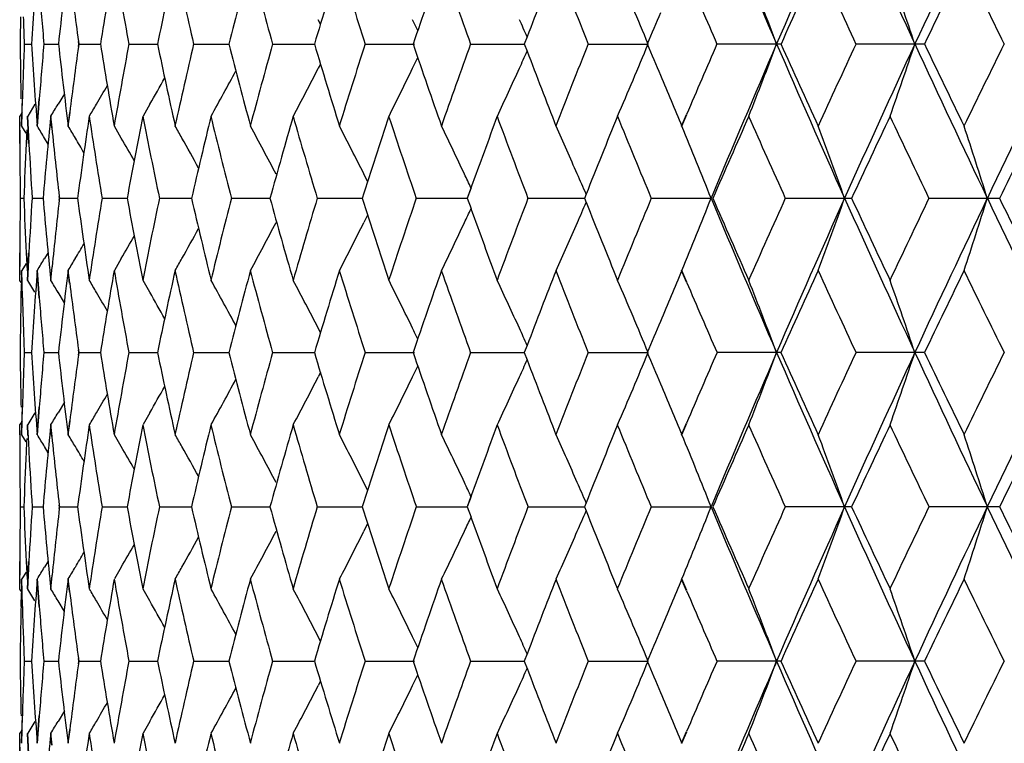
# Model space of a CAD drawing. Units: inches. Extents: x 0 to 11, y 0 to 8.5.
# Drawn here: x 4.9 to 5.1, y 6.3 to 6.4 of the extents above; entities that cross this region are included whole.
import ezdxf

# ---------------------------------------------------------------- set-up
doc = ezdxf.new("R2010")
doc.units = ezdxf.units.IN
doc.header["$LTSCALE"] = 0.605
doc.header["$MEASUREMENT"] = 0
doc.layers.get('0').update_dxf_attribs({"linetype": 'CONTINUOUS'})

msp = doc.modelspace()

# ---------------------------------------------------------------- linework, layer by layer
at = {"color": 7, "linetype": 'CONTINUOUS'}
for p, q in [((4.9639, 6.37), (4.96353, 6.37071)), ((4.92387, 6.36668), (4.92381, 6.36713)), ((4.92392, 6.36669), (4.92385, 6.36715)), ((4.99813, 6.36789), (4.99766, 6.36668)), ((4.91487, 6.36669), (4.91607, 6.36669)), ((4.91812, 6.36669), (4.92052, 6.36669)), ((4.92381, 6.36625), (4.92387, 6.36671)), ((4.92385, 6.36624), (4.92392, 6.36669)), ((4.92392, 6.36669), (4.92748, 6.36669)), ((4.93221, 6.36669), (4.93692, 6.36669)), ((4.94294, 6.36669), (4.94876, 6.36669)), ((4.95601, 6.36669), (4.9629, 6.36669)), ((4.97135, 6.36669), (4.97947, 6.36669)), ((4.98882, 6.36669), (4.99768, 6.36669)), ((4.99766, 6.36671), (4.99813, 6.3655)), ((5.00829, 6.36669), (5.01817, 6.36669)), ((5.04018, 6.36669), (5.02962, 6.36669)), ((5.06393, 6.36669), (5.05264, 6.36669)), ((4.9639, 6.36338), (4.96353, 6.36267)), ((4.9144, 6.3531), (4.91452, 6.35764)), ((4.91444, 6.35308), (4.91456, 6.35762)), ((4.91696, 6.3531), (4.91732, 6.35764)), ((4.91701, 6.35308), (4.91736, 6.35762)), ((4.92147, 6.35846), (4.92043, 6.35672)), ((4.91659, 6.35672), (4.9154, 6.35476)), ((4.93562, 6.35672), (4.9345, 6.35476)), ((4.91409, 6.35021), (4.91408, 6.35474)), ((4.91446, 6.35533), (4.91412, 6.35476)), ((4.91413, 6.35022), (4.91412, 6.35476)), ((4.9156, 6.35021), (4.91536, 6.35474)), ((4.91564, 6.35022), (4.9154, 6.35476)), ((4.9194, 6.3528), (4.91921, 6.35474)), ((4.91945, 6.35281), (4.91925, 6.35476)), ((4.92208, 6.3531), (4.92237, 6.35537)), ((4.92213, 6.35308), (4.92241, 6.35535)), ((5.02372, 6.3531), (5.02454, 6.35503)), ((5.02377, 6.35308), (5.02459, 6.35502)), ((4.91513, 6.35194), (4.91444, 6.35308)), ((4.91525, 6.35247), (4.91515, 6.35021)), ((4.91529, 6.35249), (4.91518, 6.35022)), ((4.9309, 6.35112), (4.92976, 6.35308)), ((4.9188, 6.35012), (4.91819, 6.35112)), ((4.9717, 6.34392), (4.97108, 6.34517)), ((4.98882, 6.34285), (4.9882, 6.34113)), ((4.98883, 6.34287), (4.98821, 6.34115)), ((4.91421, 6.34115), (4.91481, 6.34115)), ((4.91618, 6.34115), (4.91798, 6.34115)), ((4.92066, 6.34113), (4.92063, 6.34144)), ((4.92063, 6.34086), (4.92066, 6.34116)), ((4.9207, 6.34115), (4.92067, 6.34145)), ((4.92067, 6.34085), (4.9207, 6.34115)), ((4.9207, 6.34115), (4.92369, 6.34115)), ((4.92775, 6.34115), (4.9319, 6.34115)), ((4.93727, 6.34115), (4.94255, 6.34115)), ((4.94919, 6.34115), (4.95555, 6.34115)), ((4.96341, 6.34115), (4.97081, 6.34115)), ((4.97982, 6.34115), (4.98821, 6.34115)), ((4.9882, 6.34116), (4.98883, 6.33943)), ((4.99831, 6.34115), (5.00762, 6.34115)), ((5.00789, 6.34183), (5.00761, 6.34113)), ((5.00761, 6.34116), (5.00789, 6.34047)), ((5.01873, 6.34115), (5.0286, 6.34115)), ((5.04093, 6.34115), (5.05186, 6.34115)), ((5.06474, 6.34115), (5.07636, 6.34115)), ((4.9717, 6.33838), (4.97108, 6.33713)), ((4.91408, 6.32755), (4.91409, 6.33209)), ((4.91412, 6.32754), (4.91413, 6.33208)), ((4.91515, 6.33209), (4.91529, 6.32915)), ((4.91518, 6.33208), (4.91532, 6.32913)), ((4.91536, 6.32755), (4.9156, 6.33209)), ((4.9154, 6.32754), (4.91564, 6.33208)), ((4.9188, 6.33218), (4.91819, 6.33118)), ((4.9309, 6.33118), (4.92976, 6.32921)), ((4.91513, 6.33036), (4.91444, 6.32921)), ((4.91921, 6.32755), (4.91944, 6.32982)), ((4.91925, 6.32754), (4.91948, 6.32981)), ((4.91452, 6.32466), (4.9144, 6.3292)), ((4.91456, 6.32468), (4.91444, 6.32921)), ((4.91732, 6.32466), (4.91696, 6.3292)), ((4.91736, 6.32468), (4.91701, 6.32921)), ((4.92235, 6.32711), (4.92208, 6.3292)), ((4.92239, 6.32713), (4.92213, 6.32921)), ((5.02454, 6.32726), (5.02372, 6.3292)), ((5.02459, 6.32728), (5.02377, 6.32921)), ((4.91447, 6.32697), (4.91412, 6.32754)), ((4.91434, 6.32693), (4.91429, 6.32466)), ((4.91438, 6.32695), (4.91433, 6.32468)), ((4.91659, 6.32558), (4.9154, 6.32754)), ((4.93562, 6.32558), (4.9345, 6.32754)), ((4.92147, 6.32383), (4.92043, 6.32558)), ((4.9639, 6.31892), (4.96353, 6.31963)), ((4.99813, 6.3168), (4.99766, 6.31559)), ((4.91487, 6.3156), (4.91607, 6.3156)), ((4.91812, 6.3156), (4.92052, 6.3156)), ((4.92387, 6.31559), (4.92381, 6.31605)), ((4.92381, 6.31516), (4.92387, 6.31562)), ((4.92392, 6.3156), (4.92385, 6.31606)), ((4.92385, 6.31515), (4.92392, 6.3156)), ((4.92392, 6.3156), (4.92748, 6.3156)), ((4.93221, 6.3156), (4.93692, 6.3156)), ((4.94294, 6.3156), (4.94876, 6.3156)), ((4.95602, 6.3156), (4.9629, 6.3156)), ((4.97135, 6.3156), (4.97947, 6.3156)), ((4.98882, 6.3156), (4.99768, 6.3156)), ((4.99766, 6.31562), (4.99813, 6.31441)), ((5.00829, 6.3156), (5.01817, 6.3156)), ((5.04018, 6.3156), (5.02962, 6.3156)), ((5.06393, 6.3156), (5.05264, 6.3156)), ((4.9639, 6.31229), (4.96353, 6.31158)), ((4.9144, 6.30201), (4.91452, 6.30655)), ((4.91696, 6.30201), (4.91732, 6.30655)), ((4.92147, 6.30738), (4.92043, 6.30563)), ((4.91444, 6.30199), (4.91456, 6.30653)), ((4.91659, 6.30563), (4.9154, 6.30367)), ((4.91701, 6.30199), (4.91736, 6.30653)), ((4.93562, 6.30563), (4.9345, 6.30367)), ((4.91408, 6.30198), (4.91408, 6.30365)), ((4.91446, 6.30424), (4.91412, 6.30367)), ((4.91412, 6.30199), (4.91412, 6.30367)), ((4.91545, 6.3019), (4.91536, 6.30365)), ((4.91549, 6.30192), (4.9154, 6.30367)), ((4.9194, 6.30171), (4.91921, 6.30365)), ((4.91945, 6.30172), (4.91925, 6.30367)), ((4.92208, 6.30201), (4.92237, 6.30428)), ((4.92213, 6.30199), (4.92241, 6.30426)), ((5.02372, 6.30201), (5.02454, 6.30394)), ((5.02377, 6.30199), (5.02459, 6.30393)), ((4.91513, 6.30085), (4.91444, 6.30199)), ((4.9309, 6.30003), (4.92976, 6.30199)), ((4.9188, 6.29903), (4.91819, 6.30003)), ((4.9717, 6.29283), (4.97108, 6.29408)), ((4.92066, 6.29004), (4.92063, 6.29035)), ((4.9207, 6.29006), (4.92067, 6.29036)), ((4.98882, 6.29176), (4.9882, 6.29004)), ((4.98883, 6.29178), (4.98821, 6.29006)), ((5.00789, 6.29074), (5.00761, 6.29004)), ((4.91421, 6.29006), (4.91481, 6.29006)), ((4.91618, 6.29006), (4.91798, 6.29006)), ((4.92063, 6.28977), (4.92066, 6.29008)), ((4.92067, 6.28976), (4.9207, 6.29006)), ((4.9207, 6.29006), (4.92369, 6.29006)), ((4.92775, 6.29006), (4.9319, 6.29006)), ((4.93727, 6.29006), (4.94255, 6.29006)), ((4.94919, 6.29006), (4.95555, 6.29006)), ((4.96341, 6.29006), (4.97081, 6.29006)), ((4.97982, 6.29006), (4.98821, 6.29006)), ((4.9882, 6.29008), (4.98883, 6.28834)), ((4.99831, 6.29006), (5.00762, 6.29006)), ((5.00761, 6.29008), (5.00789, 6.28938)), ((5.01873, 6.29006), (5.0286, 6.29006)), ((5.05186, 6.29006), (5.04093, 6.29006)), ((5.07636, 6.29006), (5.06474, 6.29006)), ((4.9717, 6.28729), (4.97108, 6.28604)), ((4.91408, 6.27647), (4.91409, 6.281)), ((4.91412, 6.27645), (4.91413, 6.28099)), ((4.91515, 6.281), (4.91529, 6.27806)), ((4.91518, 6.28099), (4.91532, 6.27804)), ((4.91536, 6.27647), (4.9156, 6.281)), ((4.9154, 6.27645), (4.91564, 6.28099)), ((4.9188, 6.28109), (4.91819, 6.28009)), ((4.91513, 6.27927), (4.91444, 6.27813)), ((4.9309, 6.28009), (4.92976, 6.27813)), ((4.91452, 6.27357), (4.9144, 6.27811)), ((4.91456, 6.27359), (4.91444, 6.27813)), ((4.91732, 6.27357), (4.91696, 6.27811)), ((4.91736, 6.27359), (4.91701, 6.27813)), ((4.91921, 6.27647), (4.91944, 6.27873)), ((4.91925, 6.27645), (4.91948, 6.27872)), ((4.92235, 6.27603), (4.92208, 6.27811)), ((4.92239, 6.27604), (4.92213, 6.27813)), ((5.02454, 6.27618), (5.02372, 6.27811)), ((5.02459, 6.27619), (5.02377, 6.27813)), ((4.91447, 6.27588), (4.91412, 6.27645)), ((4.91434, 6.27584), (4.91429, 6.27357)), ((4.91438, 6.27586), (4.91433, 6.27359)), ((4.91659, 6.27449), (4.9154, 6.27645)), ((4.93562, 6.27449), (4.9345, 6.27645)), ((4.92147, 6.27274), (4.92043, 6.27449)), ((4.9639, 6.26783), (4.96353, 6.26854)), ((4.91487, 6.26452), (4.91607, 6.26452)), ((4.91812, 6.26452), (4.92052, 6.26452)), ((4.92387, 6.2645), (4.92381, 6.26496)), ((4.92381, 6.26407), (4.92387, 6.26453)), ((4.92392, 6.26452), (4.92385, 6.26497)), ((4.92385, 6.26406), (4.92392, 6.26452)), ((4.92392, 6.26452), (4.92748, 6.26452)), ((4.93221, 6.26452), (4.93692, 6.26452)), ((4.94294, 6.26452), (4.94876, 6.26452)), ((4.95601, 6.26452), (4.9629, 6.26452)), ((4.97135, 6.26452), (4.97947, 6.26452)), ((4.98882, 6.26452), (4.99768, 6.26452)), ((4.99813, 6.26571), (4.99766, 6.2645)), ((4.99766, 6.26453), (4.99813, 6.26332)), ((5.00829, 6.26452), (5.01817, 6.26452)), ((5.04018, 6.26452), (5.02962, 6.26452)), ((5.06393, 6.26452), (5.05264, 6.26452)), ((4.9639, 6.2612), (4.96353, 6.26049)), ((4.92147, 6.25629), (4.92043, 6.25454)), ((4.9144, 6.25092), (4.91452, 6.25546)), ((4.91444, 6.25091), (4.91456, 6.25544)), ((4.91659, 6.25454), (4.9154, 6.25258)), ((4.91696, 6.25092), (4.91732, 6.25546)), ((4.91701, 6.25091), (4.91736, 6.25544)), ((4.93562, 6.25454), (4.9345, 6.25258)), ((4.91446, 6.25315), (4.91412, 6.25258)), ((4.92208, 6.25092), (4.92237, 6.25319)), ((4.92213, 6.25091), (4.92241, 6.25317)), ((5.02372, 6.25092), (5.02454, 6.25285)), ((5.02377, 6.25091), (5.02459, 6.25284)), ((4.91409, 6.24803), (4.91408, 6.25256)), ((4.91413, 6.24804), (4.91412, 6.25258)), ((4.9156, 6.24803), (4.91536, 6.25256)), ((4.91564, 6.24804), (4.9154, 6.25258)), ((4.9194, 6.25062), (4.91921, 6.25256)), ((4.91945, 6.25063), (4.91925, 6.25258))]:
    msp.add_line(p, q, dxfattribs=at)
for centre, radius, start, end in [((6.89899, 7.17183), 2.02636, 202.62667, 203.41143), ((7.03296, 5.50342), 2.1724, 155.84905, 156.58529), ((7.18545, 7.34966), 2.33961, 204.1561, 204.84357), ((7.35967, 5.3029), 2.53166, 154.51433, 155.15308), ((7.56097, 7.57779), 2.75478, 205.49063, 206.08067), ((5.94296, 6.30293), 1.0289, 175.68799, 176.44768), ((5.97259, 6.24896), 1.05867, 172.87439, 173.61612), ((6.01876, 6.19116), 1.10533, 170.1478, 170.86308), ((6.03399, 6.57202), 1.1208, 189.84991, 190.55684), ((6.08268, 6.12771), 1.17044, 167.5377, 168.21914), ((6.10286, 6.63729), 1.19112, 192.46032, 193.13167), ((6.16614, 6.0566), 1.25628, 165.06903, 165.71049), ((6.19188, 6.7108), 1.28293, 194.92928, 195.55928), ((6.27183, 5.97543), 1.36616, 162.7618, 163.35848), ((6.30399, 6.7951), 1.39986, 197.2368, 197.82097), ((6.4036, 5.88121), 1.50482, 160.63113, 161.1795), ((6.4435, 6.89336), 1.54714, 199.36773, 199.90287), ((6.56891, 5.76934), 1.68096, 158.68776, 159.14123), ((6.61674, 7.00988), 1.73233, 201.31145, 201.79543), ((7.0291, 5.47194), 2.18091, 155.38621, 155.77889), ((7.10854, 7.32503), 2.26834, 204.61335, 204.99205), ((7.36265, 5.26397), 2.54952, 154.0331, 154.37282), ((7.46731, 7.54758), 2.66598, 205.96666, 206.29246), ((4.24182, 6.0448), 0.84043, 22.51985, 23.4035), ((6.8373, 7.15242), 1.97111, 203.123, 203.49263), ((4.20819, 6.05339), 0.88834, 20.65159, 21.47646), ((4.15553, 6.06171), 0.95672, 18.58876, 19.34453), ((5.98382, 6.51297), 1.07, 187.23585, 187.8337), ((5.95047, 6.45817), 1.03643, 184.56129, 185.06466), ((6.7501, 5.64516), 1.87635, 157.21362, 157.38526), ((5.92896, 6.3547), 1.01488, 179.06769, 179.32383), ((5.93237, 6.40591), 1.0183, 181.9527, 182.20813), ((4.27407, 6.02709), 0.78436, 25.83808, 25.98252), ((4.26032, 6.03503), 0.80942, 24.28196, 24.50148), ((5.92944, 6.37872), 1.01536, 180.67783, 180.93385), ((5.93287, 6.32748), 1.01879, 177.79352, 178.04881), ((5.94297, 6.43049), 1.02891, 183.55371, 184.31336), ((5.95039, 6.27525), 1.03635, 174.93679, 175.44018), ((5.9719, 6.48436), 1.05797, 186.385, 187.12719), ((5.98324, 6.22052), 1.06941, 172.16748, 172.7557), ((6.01733, 6.54202), 1.10389, 189.13778, 189.85397), ((6.03233, 6.16169), 1.11911, 169.44387, 170.15183), ((6.08046, 6.60523), 1.16817, 191.78148, 192.46421), ((6.10042, 6.09668), 1.18861, 166.86879, 167.54153), ((6.16305, 6.67601), 1.25308, 194.2899, 194.93297), ((6.18858, 6.02351), 1.2795, 164.44096, 165.07262), ((6.26773, 6.75673), 1.36188, 196.64172, 197.24025), ((6.29971, 5.93967), 1.39536, 162.17908, 162.76511), ((6.3983, 6.85037), 1.49923, 198.82053, 199.37093), ((6.43802, 5.842), 1.54131, 160.09701, 160.63415), ((4.2604, 6.6983), 0.80932, 335.49929, 335.71884), ((6.5629, 6.96176), 1.67453, 200.85885, 201.31405), ((6.60978, 5.72628), 1.72484, 158.20431, 158.69038), ((4.24194, 6.68852), 0.8403, 336.5971, 337.48091), ((6.74691, 7.08692), 1.8729, 202.61556, 202.7874), ((6.82975, 5.58424), 1.96288, 156.50734, 156.87844), ((6.90115, 5.56066), 2.0287, 156.58953, 157.37339), ((4.20832, 6.67994), 0.8882, 338.52409, 339.34912), ((7.03529, 7.23103), 2.17496, 203.41582, 204.15119), ((7.0177, 7.25631), 2.16841, 204.22077, 204.6157), ((7.09692, 5.41375), 2.25552, 155.00747, 155.38831), ((7.18799, 5.38258), 2.3424, 155.15727, 155.84392), ((4.15567, 6.67161), 0.95658, 340.65598, 341.41188), ((7.36226, 7.43174), 2.53455, 204.84789, 205.48591), ((7.34737, 7.46206), 2.53257, 205.62675, 205.96872), ((7.45169, 5.19349), 2.64857, 153.70697, 154.03489), ((7.56406, 5.15412), 2.7582, 153.92004, 154.50935), ((4.27417, 6.70624), 0.78425, 334.01828, 334.16275), ((5.92999, 6.37873), 1.01592, 180.93385, 181.18974), ((5.93205, 6.32751), 1.01797, 178.04881, 178.30427), ((4.28844, 6.71944), 0.75173, 330.97971, 331.63234), ((4.28488, 6.71233), 0.76344, 332.07147, 332.7416), ((4.27797, 6.70438), 0.78002, 333.3701, 334.01852), ((4.26563, 6.69592), 0.80358, 334.8779, 335.49951), ((4.28982, 6.72558), 0.74373, 330.26636, 330.65388), ((6.77606, 7.09917), 1.90452, 202.78736, 203.06264), ((4.29016, 6.73049), 0.73824, 329.58217, 329.86233), ((4.29059, 6.73374), 0.73406, 328.91691, 329.09558), ((4.29111, 6.72993), 0.73714, 329.40512, 329.58214), ((5.95682, 6.25066), 1.04281, 174.27172, 175.02276), ((5.99463, 6.19493), 1.08091, 171.49769, 172.22642), ((6.00742, 6.5164), 1.09384, 188.49872, 189.22019), ((6.04953, 6.13448), 1.13661, 168.82594, 169.52441), ((6.06705, 6.5784), 1.15447, 191.17083, 191.86014), ((6.12301, 6.06741), 1.2118, 166.28376, 166.9452), ((6.14576, 6.64757), 1.23524, 193.71338, 194.36408), ((6.21726, 5.99152), 1.30927, 163.89364, 164.51259), ((6.24598, 6.7262), 1.33918, 196.10385, 196.71084), ((6.33549, 5.90417), 1.43295, 161.67312, 162.24542), ((6.37125, 6.81711), 1.47064, 198.32472, 198.88418), ((6.48472, 5.80109), 1.59098, 159.63515, 160.09129), ((6.52681, 6.92398), 1.6359, 200.36317, 200.87245), ((6.66619, 5.67973), 1.78559, 157.78797, 158.23544), ((6.72044, 7.05188), 1.84421, 202.21059, 202.66804), ((6.8941, 5.53227), 2.03305, 156.13693, 156.55565), ((6.96421, 7.2082), 2.10973, 203.86187, 204.26665), ((7.18656, 5.34798), 2.35442, 154.68441, 155.05023), ((7.27748, 7.40449), 2.45503, 205.31469, 205.66656), ((7.57092, 5.11061), 2.78155, 153.43067, 153.74368), ((4.29032, 5.97275), 0.73307, 31.07454, 31.25376), ((5.96562, 6.45964), 1.05166, 185.83116, 186.45368), ((4.29088, 5.97583), 0.73539, 30.68593, 30.86386), ((4.29099, 5.98613), 0.74543, 29.317, 29.49011), ((4.28694, 5.99181), 0.75712, 27.82105, 28.5003), ((4.28197, 5.99941), 0.77099, 26.64559, 27.30546), ((4.27263, 6.00764), 0.79077, 25.26676, 25.90246), ((4.25661, 6.01628), 0.81878, 23.68351, 24.2896), ((4.22704, 6.02363), 0.86215, 21.60986, 22.46554), ((4.18493, 6.03212), 0.91928, 19.64354, 20.43535), ((4.11911, 6.04021), 1.00152, 17.48641, 18.20371), ((4.29011, 5.97537), 0.73628, 30.46469, 30.68593), ((4.2901, 5.97965), 0.74068, 29.76529, 30.10083), ((4.28924, 5.98514), 0.74744, 28.88069, 29.31688), ((5.92914, 6.3547), 1.01507, 180.25379, 180.50986), ((5.93426, 6.30341), 1.02019, 177.37123, 177.88122), ((5.94, 6.40628), 1.02593, 183.13324, 183.64084), ((5.92936, 6.3547), 1.01528, 180.50986, 180.76589), ((4.26817, 6.00553), 0.7957, 25.0837, 25.267), ((4.25053, 6.01361), 0.82543, 23.4306, 23.68371), ((5.92908, 6.32758), 1.015, 179.23307, 179.48917), ((5.93385, 6.37885), 1.01978, 182.11773, 182.62794), ((5.93901, 6.27606), 1.02495, 176.35798, 176.86607), ((5.95504, 6.43146), 1.04102, 184.97574, 185.72808), ((5.96396, 6.22282), 1.04999, 173.54494, 174.1508), ((5.9921, 6.48699), 1.07835, 187.77187, 188.50236), ((6.00456, 6.16633), 1.09095, 170.77803, 171.50143), ((6.04619, 6.54716), 1.1332, 190.47373, 191.17432), ((6.06336, 6.10463), 1.15071, 168.13795, 168.82953), ((6.11877, 6.61387), 1.20744, 193.05284, 193.71669), ((6.14114, 6.03586), 1.23048, 165.63392, 166.28716), ((6.21199, 6.68927), 1.3038, 195.4854, 196.10695), ((6.24029, 5.95775), 1.33325, 163.28712, 163.89682), ((6.32903, 6.77601), 1.42615, 197.75255, 198.3276), ((6.36429, 5.86751), 1.4633, 161.11378, 161.67606), ((6.51828, 5.7615), 1.62679, 159.12555, 159.63769), ((6.70991, 5.63475), 1.83282, 157.33002, 157.79033), ((4.227, 6.65869), 0.8622, 337.53407, 338.38969), ((6.89962, 7.12097), 2.02703, 202.62589, 203.41039), ((6.88185, 7.14464), 2.01967, 203.44247, 203.86397), ((6.95098, 5.47999), 2.09525, 155.73149, 156.13908), ((7.03419, 5.45174), 2.17377, 155.84824, 156.58403), ((4.18488, 6.6502), 0.91933, 339.56428, 340.35604), ((7.18624, 7.2989), 2.34046, 204.15544, 204.84266), ((7.17087, 7.32693), 2.33708, 204.94798, 205.31652), ((7.26043, 5.28592), 2.43615, 154.33168, 154.68629), ((7.361, 5.25114), 2.53316, 154.5136, 155.15198), ((4.11907, 6.64211), 1.00157, 341.79597, 342.51321), ((7.562, 7.52717), 2.75591, 205.4901, 206.07989), ((7.55011, 7.56133), 2.75831, 206.25464, 206.57029), ((4.26815, 6.67678), 0.79573, 334.73252, 334.9158), ((6.4776, 6.87858), 1.5834, 199.90702, 200.36536), ((4.25051, 6.66871), 0.82546, 336.31583, 336.56892), ((6.65681, 6.99876), 1.77546, 201.76274, 202.21277), ((5.92861, 6.32758), 1.01454, 179.48917, 179.74538), ((4.28918, 6.69719), 0.74751, 330.68265, 331.11877), ((4.28688, 6.69052), 0.75719, 331.49925, 332.17844), ((4.28191, 6.68293), 0.77106, 332.6941, 333.35391), ((4.27257, 6.67469), 0.79084, 334.09712, 334.73276), ((4.25655, 6.66606), 0.81886, 335.71, 336.31603), ((4.29004, 6.70269), 0.74076, 329.89869, 330.23418), ((4.29004, 6.70697), 0.73636, 329.31359, 329.53478), ((4.29024, 6.70961), 0.73317, 328.74578, 328.92498), ((4.29079, 6.70653), 0.7355, 329.13568, 329.31358), ((4.29088, 6.69624), 0.74556, 330.50944, 330.68253), ((5.94316, 6.25179), 1.0291, 175.68606, 176.44558), ((5.97279, 6.19781), 1.05887, 172.87248, 173.61407), ((6.01895, 6.14), 1.10554, 170.14595, 170.8611), ((6.03391, 6.52088), 1.12071, 189.84806, 190.55503), ((6.08286, 6.07654), 1.17064, 167.53592, 168.21724), ((6.10279, 6.58614), 1.19104, 192.45857, 193.12995), ((6.16633, 6.00542), 1.25647, 165.06735, 165.70871), ((6.19182, 6.65966), 1.28286, 194.92766, 195.55767), ((6.272, 5.92425), 1.36635, 162.76022, 163.35681), ((6.30396, 6.74396), 1.39981, 197.2353, 197.81949), ((6.40376, 5.83003), 1.50501, 160.62966, 161.17796), ((6.44348, 6.84223), 1.54711, 199.36638, 199.90152), ((6.56917, 5.71811), 1.68125, 158.68642, 159.13981), ((6.61676, 6.95876), 1.73234, 201.31024, 201.79421), ((6.78128, 5.5809), 1.91019, 156.93732, 157.21183), ((7.02916, 5.42077), 2.181, 155.38511, 155.77777), ((7.10871, 7.27398), 2.2685, 204.61244, 204.99111), ((7.36263, 5.21285), 2.54952, 154.03213, 154.37184), ((7.46761, 7.4966), 2.66629, 205.9659, 206.29165), ((4.29045, 5.94848), 0.73421, 30.9041, 31.08271), ((5.98364, 6.46182), 1.0698, 187.23384, 187.83181), ((4.29099, 5.95229), 0.73728, 30.41754, 30.5945), ((4.28826, 5.96277), 0.75193, 28.36748, 29.01991), ((4.28469, 5.96988), 0.76364, 27.25827, 27.92816), ((4.27778, 5.97782), 0.78023, 25.98134, 26.62954), ((4.26543, 5.98629), 0.80379, 24.50036, 25.12176), ((4.2417, 5.99368), 0.84056, 22.51906, 23.40257), ((6.83718, 7.10124), 1.97096, 203.122, 203.49155), ((4.20806, 6.00226), 0.88847, 20.65085, 21.47559), ((4.15539, 6.01059), 0.95687, 18.58809, 19.34373), ((5.92914, 6.30357), 1.01507, 178.80947, 179.06558), ((5.93119, 6.35475), 1.01711, 181.69494, 181.95062), ((5.95009, 6.40702), 1.03605, 184.5592, 185.06275), ((4.29, 5.95171), 0.73843, 30.13741, 30.41751), ((4.28965, 5.95662), 0.74392, 29.34591, 29.73333), ((5.92834, 6.30358), 1.01427, 179.06558, 179.32189), ((5.93176, 6.35476), 1.01769, 181.95062, 182.2062), ((4.27393, 5.97594), 0.78451, 25.83716, 25.98159), ((4.26015, 5.98388), 0.8096, 24.2811, 24.50059), ((6.74898, 5.5945), 1.87515, 157.21249, 157.38409), ((5.92729, 6.32758), 1.01322, 180.67634, 180.93291), ((5.9307, 6.27645), 1.01663, 177.79204, 178.04789), ((5.94037, 6.37921), 1.02631, 183.55219, 184.3138), ((5.94774, 6.22436), 1.0337, 174.93527, 175.43997), ((5.96924, 6.43295), 1.0553, 186.38351, 187.12762), ((5.98034, 6.1698), 1.06648, 172.16602, 172.7559), ((6.01459, 6.49046), 1.10111, 189.13633, 189.85438), ((6.0293, 6.11114), 1.11603, 169.4424, 170.15237), ((6.07759, 6.55351), 1.16524, 191.78009, 192.46459), ((6.09722, 6.04631), 1.18533, 166.86741, 167.54204), ((6.16002, 6.62411), 1.24995, 194.28859, 194.93332), ((6.18517, 5.97334), 1.27597, 164.43967, 165.07311), ((6.26448, 6.70464), 1.35849, 196.64049, 197.24056), ((6.29601, 5.88974), 1.39149, 162.17788, 162.76558), ((6.39479, 6.79805), 1.4955, 198.81941, 199.3712), ((6.43398, 5.79234), 1.53703, 160.09593, 160.6346), ((6.6053, 5.67695), 1.72002, 158.20333, 158.69079), ((4.24153, 6.63761), 0.84075, 336.59684, 337.48012), ((6.74347, 7.03437), 1.86916, 202.61466, 202.78692), ((6.82472, 5.53531), 1.9574, 156.50647, 156.87865), ((6.89648, 5.51156), 2.02362, 156.58854, 157.37437), ((4.20788, 6.62902), 0.88867, 338.52385, 339.34839), ((7.03058, 7.17786), 2.16981, 203.41482, 204.15195), ((7.01289, 7.20302), 2.16312, 204.21995, 204.61586), ((7.09115, 5.36532), 2.24917, 155.00672, 155.38866), ((7.18262, 5.33394), 2.3365, 155.15641, 155.84479), ((4.1552, 6.6207), 0.95708, 340.65576, 341.41121), ((7.35685, 7.3781), 2.52856, 204.84702, 205.48655), ((7.34187, 7.4083), 2.52644, 205.62603, 205.96885), ((7.44494, 5.1457), 2.64106, 153.70633, 154.0352), ((7.55776, 5.10607), 2.75121, 153.91931, 154.51012), ((4.27382, 6.65533), 0.78464, 334.01758, 334.16197), ((4.26006, 6.64738), 0.80971, 335.49861, 335.71806), ((6.5589, 6.90911), 1.67024, 200.85791, 201.31431), ((4.28448, 6.66146), 0.76389, 332.0712, 332.74086), ((4.27755, 6.65351), 0.78048, 333.36984, 334.01782), ((4.2652, 6.64503), 0.80405, 334.87764, 335.49883), ((5.92719, 6.32758), 1.01311, 180.93291, 181.18953), ((5.92923, 6.2765), 1.01515, 178.04789, 178.30408), ((4.28943, 6.67472), 0.74418, 330.26594, 330.6532), ((4.28804, 6.66857), 0.75218, 330.97944, 331.63162), ((6.77115, 7.046), 1.89918, 202.78689, 203.06289), ((4.28977, 6.67964), 0.7387, 329.58175, 329.86172), ((4.29016, 6.68291), 0.73456, 328.91663, 329.09515), ((4.29069, 6.6791), 0.73764, 329.40485, 329.58173), ((5.95402, 6.19984), 1.04, 174.27101, 175.02411), ((5.99175, 6.14426), 1.07799, 171.497, 172.22775), ((6.00478, 6.4649), 1.09117, 188.49808, 189.22136), ((6.04652, 6.08397), 1.13354, 168.82529, 169.52569), ((6.06429, 6.52676), 1.15166, 191.17021, 191.86124), ((6.11982, 6.01708), 1.20853, 166.28315, 166.94642), ((6.14284, 6.59576), 1.23223, 193.71278, 194.36511), ((6.21385, 5.94141), 1.30573, 163.89308, 164.51374), ((6.24285, 6.6742), 1.33591, 196.10329, 196.7118), ((6.3318, 5.85429), 1.42907, 161.67261, 162.2465), ((6.36786, 6.76489), 1.46705, 198.32419, 198.88505), ((6.48055, 5.75153), 1.58654, 159.63469, 160.09214), ((6.52308, 6.8715), 1.63191, 200.36268, 200.87323), ((6.66164, 5.63048), 1.78068, 157.78756, 158.2363), ((6.71629, 6.99908), 1.83973, 202.21014, 202.66873), ((6.88903, 5.48341), 2.02751, 156.13658, 156.55647), ((6.95952, 7.15502), 2.1046, 203.86146, 204.26725), ((7.18075, 5.29963), 2.34799, 154.68412, 155.05096), ((7.27209, 7.35083), 2.44906, 205.31432, 205.66707), ((7.56411, 5.06292), 2.77394, 153.43043, 153.74431), ((5.926, 6.3036), 1.01192, 180.09184, 180.2538), ((5.93466, 6.3549), 1.02058, 182.97661, 183.13305), ((4.28994, 5.92142), 0.73352, 31.07481, 31.25389), ((5.96313, 6.40829), 1.04916, 185.8309, 186.45485), ((4.29049, 5.9245), 0.73584, 30.68621, 30.864), ((4.29059, 5.93481), 0.74589, 29.31727, 29.49024), ((4.28657, 5.94052), 0.75754, 27.82164, 28.50044), ((4.28159, 5.94812), 0.77141, 26.64616, 27.3056), ((4.27225, 5.95636), 0.7912, 25.26731, 25.90259), ((4.2562, 5.965), 0.81923, 23.68404, 24.28972), ((4.22665, 5.97238), 0.86258, 21.61048, 22.46567), ((4.1845, 5.98086), 0.91974, 19.64412, 20.43548), ((4.11864, 5.98897), 1.00202, 17.48693, 18.20382), ((5.9327, 6.2524), 1.01863, 177.24358, 177.37131), ((4.28975, 5.92406), 0.73671, 30.4651, 30.6862), ((4.28974, 5.92835), 0.7411, 29.76576, 30.1011), ((4.28888, 5.93385), 0.74786, 28.88122, 29.31715), ((5.92651, 6.3036), 1.01243, 180.25381, 180.51056), ((5.93189, 6.25244), 1.01782, 177.37126, 177.88249), ((5.93771, 6.35507), 1.02364, 183.1333, 183.64206), ((5.92727, 6.30361), 1.0132, 180.51056, 180.76712), ((4.26784, 5.95428), 0.79607, 25.08433, 25.26755), ((4.25019, 5.96236), 0.8258, 23.43124, 23.68424), ((5.92827, 6.27653), 1.01419, 179.23478, 179.49108), ((5.93332, 6.32777), 1.01925, 182.11946, 182.62993), ((5.93858, 6.22503), 1.02451, 176.35973, 176.86803), ((5.95463, 6.38036), 1.04061, 184.97744, 185.73007), ((5.9637, 6.17179), 1.04972, 173.5467, 174.15271), ((5.99168, 6.43587), 1.07793, 187.77352, 188.50429), ((6.00445, 6.11529), 1.09083, 170.77977, 171.50325), ((6.04575, 6.49602), 1.13276, 190.47531, 191.17618), ((6.06325, 6.0536), 1.15059, 168.13962, 168.83127), ((6.11829, 6.5627), 1.20696, 193.05433, 193.71845), ((6.14103, 5.98484), 1.23036, 165.6355, 166.2888), ((6.21148, 6.63807), 1.30327, 195.48679, 196.1086), ((6.24018, 5.90673), 1.33313, 163.2886, 163.89835), ((6.32846, 6.72477), 1.42556, 197.75383, 198.32912), ((6.36419, 5.81649), 1.46318, 161.11515, 161.67747), ((6.51818, 5.71049), 1.62667, 159.1268, 159.63897), ((4.25029, 6.6177), 0.82569, 336.31664, 336.56966), ((6.65616, 6.94745), 1.77478, 201.76381, 202.21402), ((6.70982, 5.58374), 1.83272, 157.33115, 157.79148), ((4.22682, 6.60766), 0.86239, 337.53496, 338.39037), ((6.90017, 7.07016), 2.02764, 202.62698, 203.41125), ((6.88101, 7.09323), 2.01876, 203.4434, 203.8651), ((6.95091, 5.42897), 2.09516, 155.73249, 156.1401), ((7.03406, 5.40075), 2.17361, 155.84913, 156.58496), ((4.18469, 6.59917), 0.91953, 339.56511, 340.35667), ((7.18683, 7.24812), 2.34113, 204.1564, 204.84342), ((7.16987, 7.27542), 2.33599, 204.94878, 205.31751), ((7.26039, 5.23489), 2.43609, 154.33256, 154.68717), ((7.36089, 5.20014), 2.53302, 154.51438, 155.15278), ((4.11885, 6.59108), 1.0018, 341.79671, 342.51379), ((7.56264, 7.47643), 2.75664, 205.49091, 206.08055), ((7.54889, 7.50968), 2.75696, 206.25532, 206.57113), ((4.26795, 6.62577), 0.79595, 334.73337, 334.91661), ((6.47714, 6.82737), 1.58292, 199.90824, 200.36673), ((5.92836, 6.27653), 1.01428, 179.49108, 179.74735), ((4.28677, 6.63948), 0.75731, 331.50028, 332.17935), ((4.2818, 6.63188), 0.77118, 332.6951, 333.35479), ((4.27245, 6.62364), 0.79097, 334.09809, 334.73361), ((4.25642, 6.61501), 0.81899, 335.71092, 336.31684), ((4.28995, 6.65164), 0.74086, 329.89973, 330.23518), ((4.28908, 6.64615), 0.74762, 330.68367, 331.11974), ((4.28996, 6.65591), 0.73645, 329.31464, 329.53581), ((4.29019, 6.65853), 0.73321, 328.74685, 328.92603), ((4.29074, 6.65545), 0.73554, 329.13674, 329.31463), ((4.29083, 6.64516), 0.74561, 330.51048, 330.68355), ((5.94351, 6.20071), 1.02945, 175.68802, 176.44728), ((5.97314, 6.14672), 1.05923, 172.8744, 173.61572), ((6.01933, 6.08888), 1.10591, 170.14779, 170.86269), ((6.03457, 6.46994), 1.12138, 189.84999, 190.55653), ((6.08326, 6.0254), 1.17104, 167.53768, 168.21875), ((6.10347, 6.53525), 1.19174, 192.46041, 193.13139), ((6.16676, 5.95426), 1.25691, 165.069, 165.71013), ((6.19254, 6.6088), 1.28361, 194.92938, 195.55902), ((6.27247, 5.87305), 1.36684, 162.76176, 163.35813), ((6.30472, 6.69315), 1.40063, 197.2369, 197.82075), ((6.40429, 5.77879), 1.50555, 160.63108, 161.17917), ((6.44431, 6.79147), 1.548, 199.36784, 199.90268), ((6.56968, 5.66686), 1.68178, 158.6877, 159.14094), ((6.61766, 6.90807), 1.73332, 201.31157, 201.79527), ((6.78153, 5.52975), 1.91044, 156.93846, 157.2128), ((7.02998, 5.36935), 2.18188, 155.38613, 155.77862), ((7.10979, 7.22343), 2.26971, 204.61347, 204.99194), ((7.36362, 5.16132), 2.5506, 154.03301, 154.37257), ((7.46882, 7.44614), 2.66766, 205.96679, 206.29237), ((4.29053, 5.89743), 0.73413, 30.90513, 31.08377), ((5.98435, 6.41086), 1.07053, 187.23581, 187.83339), ((4.29107, 5.90124), 0.7372, 30.41856, 30.59555), ((4.2884, 5.91174), 0.75177, 28.36837, 29.02094), ((4.28484, 5.91885), 0.76348, 27.25911, 27.92917), ((4.27793, 5.9268), 0.78006, 25.98216, 26.63052), ((4.2656, 5.93527), 0.80362, 24.50114, 25.1227), ((4.24192, 5.94267), 0.84032, 22.5197, 23.40347), ((6.83833, 7.05069), 1.97223, 203.12309, 203.49249), ((4.2083, 5.95126), 0.88822, 20.65145, 21.47644), ((4.15565, 5.95958), 0.9566, 18.58864, 19.34451), ((4.29012, 5.90068), 0.73829, 30.13839, 30.41853), ((4.28978, 5.90559), 0.74377, 29.34685, 29.73434), ((5.92962, 6.25251), 1.01554, 178.81143, 179.06742), ((5.93166, 6.30371), 1.01759, 181.6969, 181.95246), ((5.95094, 6.35603), 1.03691, 184.56119, 185.06432), ((5.92937, 6.25251), 1.0153, 179.06742, 179.32347), ((5.93279, 6.30374), 1.01872, 181.95247, 182.20778), ((6.75068, 5.54273), 1.87697, 157.21343, 157.38498), ((4.27416, 5.92496), 0.78426, 25.83793, 25.9824), ((4.26041, 5.9329), 0.80932, 24.28181, 24.50136), ((5.9296, 6.27654), 1.01553, 180.67738, 180.93335), ((5.93302, 6.22529), 1.01895, 177.79307, 178.04831), ((5.94306, 6.32831), 1.029, 183.55326, 184.31284), ((5.95046, 6.17305), 1.03643, 174.93633, 175.43967), ((5.972, 6.38219), 1.05808, 186.38457, 187.12669), ((6.01745, 6.43985), 1.10401, 189.13736, 189.85348), ((6.03232, 6.0595), 1.1191, 169.44341, 170.15138), ((6.08059, 6.50307), 1.16831, 191.78109, 192.46374), ((6.1004, 5.9945), 1.18859, 166.86835, 167.5411), ((6.16321, 6.57386), 1.25324, 194.28954, 194.93253), ((6.18854, 5.92133), 1.27947, 164.44054, 165.07222), ((6.26791, 6.6546), 1.36207, 196.64138, 197.23984), ((6.29965, 5.8375), 1.3953, 162.17868, 162.76475), ((6.39852, 6.74826), 1.49946, 198.82023, 199.37055), ((6.43794, 5.73984), 1.54123, 160.09665, 160.63382), ((6.60966, 5.62414), 1.72471, 158.20398, 158.69008), ((4.24196, 6.58634), 0.84028, 336.59685, 337.48069), ((6.74738, 6.98493), 1.8734, 202.61533, 202.78715), ((6.82963, 5.48211), 1.96275, 156.50704, 156.87818), ((6.90098, 5.45855), 2.02851, 156.58924, 157.37317), ((4.20834, 6.57776), 0.88818, 338.52387, 339.34891), ((7.03541, 7.12889), 2.17509, 203.41559, 204.15093), ((7.01812, 7.15431), 2.16887, 204.22057, 204.61542), ((7.09668, 5.31167), 2.25526, 155.0072, 155.38808), ((7.18774, 5.28051), 2.34213, 155.15701, 155.84374), ((4.15569, 6.56943), 0.95656, 340.65577, 341.41169), ((7.36246, 7.32964), 2.53476, 204.8477, 205.48567), ((7.34792, 7.36014), 2.53317, 205.62658, 205.96848), ((7.45133, 5.09148), 2.64818, 153.70673, 154.0347), ((7.56369, 5.05211), 2.7578, 153.91981, 154.50921), ((5.98327, 6.11833), 1.06944, 172.16701, 172.75522), ((4.26043, 6.59612), 0.8093, 335.49905, 335.7186), ((6.56314, 6.85966), 1.67478, 200.85858, 201.3137), ((4.27419, 6.60406), 0.78423, 334.01803, 334.1625), ((5.93005, 6.27654), 1.01597, 180.93335, 181.18923), ((5.93209, 6.22532), 1.01802, 178.04831, 178.30376), ((4.28844, 6.61726), 0.75173, 330.97943, 331.63207), ((4.28488, 6.61015), 0.76343, 332.0712, 332.74133), ((4.27797, 6.60221), 0.78002, 333.36984, 334.01827), ((4.26564, 6.59374), 0.80357, 334.87764, 335.49927), ((6.77627, 6.99707), 1.90474, 202.78712, 203.06233), ((4.29016, 6.62832), 0.73824, 329.58188, 329.86204), ((4.28982, 6.62341), 0.74372, 330.26608, 330.65359), ((4.29058, 6.63157), 0.73407, 328.91662, 329.09529), ((4.29111, 6.62777), 0.73715, 329.40483, 329.58186), ((5.95673, 6.14848), 1.04272, 174.27122, 175.02232), ((5.99453, 6.09276), 1.08081, 171.4972, 172.22601), ((6.00732, 6.4142), 1.09374, 188.49822, 189.21977), ((6.04942, 6.03231), 1.13649, 168.82547, 169.52402), ((6.06696, 6.4762), 1.15437, 191.17036, 191.85973), ((6.12287, 5.96525), 1.21167, 166.28331, 166.94483), ((6.14567, 6.54536), 1.23514, 193.71293, 194.36368), ((6.2171, 5.88938), 1.30911, 163.89322, 164.51225), ((6.2459, 6.62399), 1.33909, 196.10344, 196.71047), ((6.33531, 5.80204), 1.43275, 161.67273, 162.24511), ((6.37119, 6.7149), 1.47056, 198.32434, 198.88383), ((6.48451, 5.69897), 1.59077, 159.6348, 160.091), ((6.52676, 6.82178), 1.63584, 200.36283, 200.87212), ((6.66592, 5.57765), 1.7853, 157.78765, 158.23519), ((6.72042, 6.94968), 1.84418, 202.21028, 202.66774), ((6.89375, 5.43024), 2.03266, 156.13664, 156.55545), ((6.96422, 7.10602), 2.10974, 203.8616, 204.26638), ((7.1861, 5.24601), 2.35391, 154.68416, 155.05006), ((7.27755, 7.30233), 2.4551, 205.31445, 205.66631), ((7.5703, 5.00873), 2.78086, 153.43045, 153.74354)]:
    msp.add_arc(centre, radius, start, end, dxfattribs=at)

doc.saveas('drawing.dxf')
